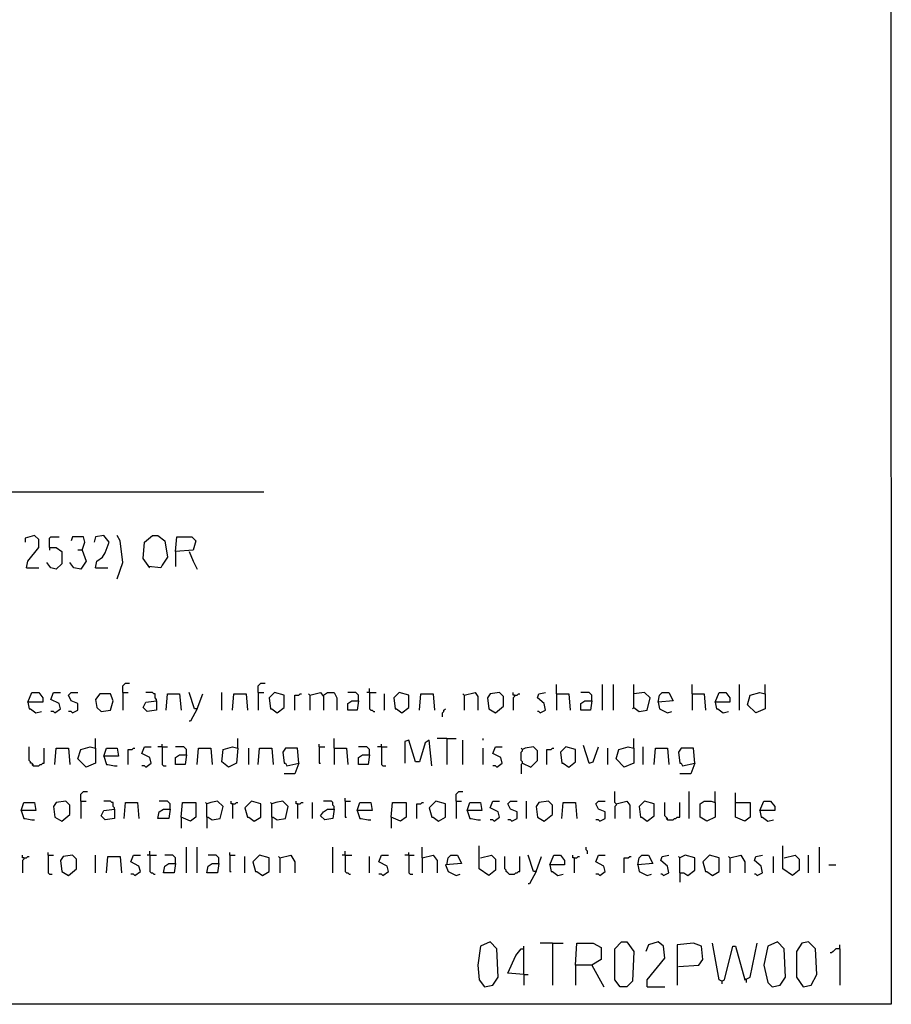
# Model space of a CAD drawing. Extents: x 0.16 to 7.56, y 0.46 to 9.88.
# Drawn here: x 5.62 to 7.56, y 0.46 to 2.66 of the extents above; entities that cross this region are included whole.
import ezdxf

# ---------------------------------------------------------------- set-up
doc = ezdxf.new("R2010")
doc.units = 0
doc.header["$MEASUREMENT"] = 0
doc.layers.add('PFV', color=7, linetype='Continuous')

msp = doc.modelspace()

# ---------------------------------------------------------------- linework, layer by layer
at = {"layer": 'PFV', "color": 0}
for points in [[(0.160606, 0.457576, 0), (0.160606, 9.884848, 0), (7.560606, 9.884848, 0), (7.563636, 0.457576, 0), (0.160606, 0.457576, 0)], [(0.969697, 1.60303, 0), (6.160606, 1.60303, 0)], [(5.630303, 1.433333, 0), (5.633333, 1.448485, 0), (5.657576, 1.478788, 0), (5.657576, 1.49697, 0), (5.648485, 1.506061, 0), (5.627273, 1.5, 0), (5.627273, 1.490909, 0)], [(5.681818, 1.478788, 0), (5.681818, 1.5, 0), (5.684848, 1.50303, 0), (5.70303, 1.50303, 0)], [(5.754545, 1.472727, 0), (5.760606, 1.490909, 0), (5.757576, 1.50303, 0), (5.733333, 1.50303, 0), (5.730303, 1.493939, 0)], [(5.784848, 1.433333, 0), (5.787879, 1.448485, 0), (5.8, 1.457576, 0), (5.806061, 1.466667, 0), (5.815152, 1.490909, 0), (5.80303, 1.506061, 0), (5.784848, 1.50303, 0), (5.781818, 1.490909, 0)], [(5.833333, 1.409091, 0), (5.845455, 1.445455, 0), (5.839394, 1.493939, 0), (5.833333, 1.506061, 0)], [(5.906061, 1.433333, 0), (5.890909, 1.454545, 0), (5.893939, 1.490909, 0), (5.912121, 1.506061, 0), (5.924242, 1.506061, 0), (5.939394, 1.493939, 0), (5.945455, 1.457576, 0), (5.933333, 1.439394, 0), (5.930303, 1.433333, 0), (5.90303, 1.436364, 0)], [(5.963636, 1.469697, 0), (5.966667, 1.50303, 0), (6, 1.50303, 0), (6.009091, 1.493939, 0), (6.00303, 1.472727, 0), (5.963636, 1.469697, 0), (5.963636, 1.436364, 0)], [(5.681818, 1.478788, 0), (5.69697, 1.478788, 0), (5.709091, 1.469697, 0), (5.709091, 1.442424, 0), (5.69697, 1.430303, 0), (5.684848, 1.433333, 0), (5.675758, 1.445455, 0)], [(5.681818, 1.478788, 0), (5.681818, 1.472727, 0)], [(5.754545, 1.472727, 0), (5.763636, 1.448485, 0), (5.751515, 1.430303, 0), (5.736364, 1.433333, 0), (5.727273, 1.445455, 0)], [(5.754545, 1.472727, 0), (5.745455, 1.472727, 0)], [(5.993939, 1.469697, 0), (6.00303, 1.448485, 0), (6.012121, 1.430303, 0)], [(5.630303, 1.433333, 0), (5.657576, 1.433333, 0)], [(5.784848, 1.433333, 0), (5.812121, 1.433333, 0)], [(5.845455, 1.154545, 0), (5.845455, 1.169697, 0), (5.848485, 1.172727, 0), (5.851515, 1.175758, 0), (5.860606, 1.175758, 0)], [(6.148485, 1.154545, 0), (6.148485, 1.169697, 0), (6.151515, 1.172727, 0), (6.154545, 1.175758, 0), (6.163636, 1.175758, 0)], [(6.815152, 1.151515, 0), (6.815152, 1.172727, 0)], [(6.918182, 1.115152, 0), (6.918182, 1.172727, 0)], [(6.942424, 1.115152, 0), (6.942424, 1.172727, 0)], [(6.987879, 1.121212, 0), (6.987879, 1.172727, 0)], [(7.118182, 1.151515, 0), (7.118182, 1.172727, 0)], [(7.224242, 1.115152, 0), (7.224242, 1.172727, 0)], [(7.281818, 1.151515, 0), (7.281818, 1.172727, 0)], [(5.633333, 1.133333, 0), (5.642424, 1.154545, 0), (5.657576, 1.154545, 0), (5.666667, 1.142424, 0), (5.666667, 1.133333, 0), (5.633333, 1.133333, 0), (5.636364, 1.118182, 0), (5.639394, 1.118182, 0), (5.651515, 1.109091, 0), (5.663636, 1.112121, 0)], [(5.693939, 1.109091, 0), (5.706061, 1.118182, 0), (5.70303, 1.130303, 0), (5.684848, 1.139394, 0), (5.690909, 1.154545, 0), (5.706061, 1.154545, 0)], [(5.733333, 1.109091, 0), (5.745455, 1.115152, 0), (5.745455, 1.130303, 0), (5.730303, 1.136364, 0), (5.724242, 1.148485, 0), (5.730303, 1.154545, 0), (5.745455, 1.154545, 0)], [(5.79697, 1.112121, 0), (5.818182, 1.115152, 0), (5.824242, 1.136364, 0), (5.818182, 1.151515, 0), (5.793939, 1.151515, 0), (5.784848, 1.139394, 0), (5.787879, 1.121212, 0), (5.79697, 1.112121, 0)], [(5.845455, 1.154545, 0), (5.857576, 1.154545, 0)], [(5.845455, 1.154545, 0), (5.845455, 1.115152, 0)], [(5.921212, 1.136364, 0), (5.921212, 1.139394, 0), (5.918182, 1.142424, 0), (5.918182, 1.151515, 0), (5.915152, 1.151515, 0), (5.912121, 1.154545, 0), (5.89697, 1.154545, 0)], [(5.942424, 1.115152, 0), (5.945455, 1.151515, 0), (5.972727, 1.151515, 0), (5.975758, 1.115152, 0)], [(6.012121, 1.118182, 0), (6.006061, 1.118182, 0), (5.993939, 1.154545, 0)], [(6.012121, 1.118182, 0), (6.024242, 1.151515, 0)], [(6.066667, 1.115152, 0), (6.066667, 1.154545, 0)], [(6.090909, 1.115152, 0), (6.093939, 1.151515, 0), (6.121212, 1.151515, 0), (6.124242, 1.115152, 0)], [(6.148485, 1.154545, 0), (6.160606, 1.154545, 0)], [(6.148485, 1.154545, 0), (6.148485, 1.115152, 0)], [(6.190909, 1.109091, 0), (6.206061, 1.121212, 0), (6.206061, 1.148485, 0), (6.184848, 1.154545, 0), (6.172727, 1.142424, 0), (6.175758, 1.118182, 0), (6.178788, 1.118182, 0), (6.190909, 1.109091, 0)], [(6.230303, 1.115152, 0), (6.230303, 1.148485, 0), (6.239394, 1.148485, 0), (6.242424, 1.151515, 0), (6.245455, 1.151515, 0)], [(6.263636, 1.148485, 0), (6.260606, 1.151515, 0)], [(6.263636, 1.148485, 0), (6.287879, 1.154545, 0), (6.293939, 1.145455, 0), (6.293939, 1.115152, 0)], [(6.263636, 1.148485, 0), (6.263636, 1.115152, 0)], [(6.293939, 1.148485, 0), (6.30303, 1.154545, 0), (6.318182, 1.154545, 0), (6.324242, 1.142424, 0), (6.324242, 1.115152, 0)], [(6.372727, 1.136364, 0), (6.372727, 1.148485, 0), (6.369697, 1.151515, 0), (6.366667, 1.154545, 0), (6.348485, 1.154545, 0)], [(6.39697, 1.154545, 0), (6.390909, 1.154545, 0)], [(6.39697, 1.154545, 0), (6.39697, 1.163636, 0)], [(6.39697, 1.154545, 0), (6.412121, 1.154545, 0)], [(6.39697, 1.154545, 0), (6.39697, 1.118182, 0), (6.4, 1.115152, 0), (6.40303, 1.115152, 0), (6.406061, 1.112121, 0), (6.409091, 1.112121, 0)], [(6.430303, 1.115152, 0), (6.430303, 1.151515, 0)], [(6.469697, 1.109091, 0), (6.484848, 1.121212, 0), (6.484848, 1.148485, 0), (6.463636, 1.154545, 0), (6.451515, 1.142424, 0), (6.454545, 1.118182, 0), (6.457576, 1.118182, 0), (6.469697, 1.109091, 0)], [(6.509091, 1.115152, 0), (6.512121, 1.151515, 0), (6.539394, 1.151515, 0), (6.542424, 1.115152, 0)], [(6.609091, 1.148485, 0), (6.606061, 1.151515, 0)], [(6.609091, 1.148485, 0), (6.633333, 1.154545, 0), (6.639394, 1.145455, 0), (6.639394, 1.115152, 0)], [(6.609091, 1.148485, 0), (6.609091, 1.115152, 0)], [(6.678788, 1.109091, 0), (6.69697, 1.124242, 0), (6.69697, 1.145455, 0), (6.687879, 1.154545, 0), (6.666667, 1.151515, 0), (6.660606, 1.142424, 0), (6.663636, 1.118182, 0), (6.678788, 1.109091, 0)], [(6.721212, 1.148485, 0), (6.718182, 1.148485, 0), (6.718182, 1.154545, 0)], [(6.721212, 1.148485, 0), (6.721212, 1.145455, 0), (6.718182, 1.142424, 0), (6.718182, 1.115152, 0)], [(6.721212, 1.148485, 0), (6.727273, 1.148485, 0), (6.730303, 1.151515, 0), (6.733333, 1.151515, 0)], [(6.778788, 1.109091, 0), (6.790909, 1.115152, 0), (6.787879, 1.130303, 0), (6.772727, 1.142424, 0), (6.775758, 1.151515, 0), (6.790909, 1.154545, 0)], [(6.815152, 1.151515, 0), (6.842424, 1.151515, 0), (6.845455, 1.115152, 0)], [(6.815152, 1.151515, 0), (6.815152, 1.115152, 0)], [(6.893939, 1.136364, 0), (6.893939, 1.148485, 0), (6.890909, 1.151515, 0), (6.887879, 1.154545, 0), (6.869697, 1.154545, 0)], [(6.987879, 1.121212, 0), (7, 1.112121, 0), (7.018182, 1.115152, 0), (7.024242, 1.142424, 0), (7.012121, 1.154545, 0), (6.987879, 1.151515, 0)], [(7.042424, 1.133333, 0), (7.045455, 1.148485, 0), (7.051515, 1.154545, 0), (7.066667, 1.154545, 0), (7.075758, 1.136364, 0), (7.042424, 1.133333, 0), (7.045455, 1.118182, 0), (7.063636, 1.109091, 0), (7.072727, 1.112121, 0)], [(7.118182, 1.151515, 0), (7.145455, 1.151515, 0), (7.148485, 1.115152, 0)], [(7.118182, 1.151515, 0), (7.118182, 1.115152, 0)], [(7.169697, 1.133333, 0), (7.178788, 1.154545, 0), (7.193939, 1.154545, 0), (7.20303, 1.142424, 0), (7.20303, 1.133333, 0), (7.169697, 1.133333, 0), (7.172727, 1.118182, 0), (7.175758, 1.118182, 0), (7.187879, 1.109091, 0), (7.2, 1.112121, 0)], [(7.281818, 1.151515, 0), (7.281818, 1.118182, 0), (7.260606, 1.109091, 0), (7.242424, 1.127273, 0), (7.248485, 1.148485, 0), (7.269697, 1.154545, 0), (7.281818, 1.151515, 0)], [(5.921212, 1.136364, 0), (5.921212, 1.115152, 0), (5.9, 1.112121, 0), (5.890909, 1.121212, 0), (5.89697, 1.133333, 0), (5.921212, 1.136364, 0)], [(6.372727, 1.136364, 0), (6.369697, 1.115152, 0), (6.348485, 1.115152, 0), (6.348485, 1.130303, 0), (6.357576, 1.136364, 0), (6.372727, 1.136364, 0)], [(6.893939, 1.136364, 0), (6.890909, 1.115152, 0), (6.869697, 1.115152, 0), (6.869697, 1.130303, 0), (6.878788, 1.136364, 0), (6.893939, 1.136364, 0)], [(5.693939, 1.109091, 0), (5.690909, 1.112121, 0), (5.684848, 1.112121, 0)], [(5.733333, 1.109091, 0), (5.730303, 1.112121, 0), (5.724242, 1.112121, 0)], [(6.012121, 1.118182, 0), (5.99697, 1.090909, 0), (5.993939, 1.090909, 0)], [(6.560606, 1.1, 0), (6.560606, 1.109091, 0), (6.563636, 1.112121, 0), (6.563636, 1.115152, 0), (6.566667, 1.118182, 0)], [(6.778788, 1.109091, 0), (6.775758, 1.112121, 0), (6.772727, 1.112121, 0)], [(6.987879, 1.121212, 0), (6.984848, 1.118182, 0)], [(5.784848, 1.030303, 0), (5.784848, 1.051515, 0)], [(5.933333, 1.033333, 0), (5.933333, 1.039394, 0)], [(6.10303, 1.030303, 0), (6.10303, 1.051515, 0)], [(6.284848, 1.033333, 0), (6.284848, 1.039394, 0)], [(6.318182, 1.030303, 0), (6.318182, 1.051515, 0)], [(6.424242, 1.033333, 0), (6.424242, 1.039394, 0)], [(6.536364, 0.990909, 0), (6.530303, 1.048485, 0), (6.521212, 1.042424, 0), (6.509091, 1, 0), (6.5, 1, 0), (6.484848, 1.048485, 0), (6.475758, 1.045455, 0), (6.475758, 0.99697, 0)], [(6.569697, 1.051515, 0), (6.548485, 1.051515, 0)], [(6.569697, 1.051515, 0), (6.590909, 1.051515, 0)], [(6.569697, 1.051515, 0), (6.569697, 0.993939, 0)], [(6.606061, 0.993939, 0), (6.606061, 1.048485, 0)], [(6.651515, 1.048485, 0), (6.651515, 1.051515, 0)], [(6.887879, 0.99697, 0), (6.875758, 1.036364, 0)], [(6.987879, 1.030303, 0), (6.987879, 1.051515, 0)], [(5.645455, 0.990909, 0), (5.645455, 0.993939, 0), (5.642424, 0.99697, 0), (5.639394, 0.99697, 0), (5.639394, 1, 0), (5.636364, 1.00303, 0), (5.636364, 1.033333, 0)], [(5.645455, 0.990909, 0), (5.657576, 0.990909, 0), (5.660606, 0.993939, 0), (5.663636, 0.993939, 0), (5.666667, 0.99697, 0), (5.669697, 0.99697, 0), (5.669697, 1.030303, 0)], [(5.693939, 0.993939, 0), (5.69697, 1.030303, 0), (5.724242, 1.030303, 0), (5.727273, 0.993939, 0)], [(5.784848, 1.030303, 0), (5.784848, 0.99697, 0), (5.763636, 0.987879, 0), (5.745455, 1.006061, 0), (5.751515, 1.027273, 0), (5.772727, 1.033333, 0), (5.784848, 1.030303, 0)], [(5.80303, 1.012121, 0), (5.809091, 1.030303, 0), (5.833333, 1.030303, 0), (5.836364, 1.012121, 0), (5.80303, 1.012121, 0), (5.809091, 0.993939, 0), (5.812121, 0.993939, 0), (5.827273, 0.990909, 0), (5.833333, 0.990909, 0)], [(5.857576, 0.993939, 0), (5.857576, 1.027273, 0), (5.866667, 1.027273, 0), (5.869697, 1.030303, 0), (5.872727, 1.030303, 0)], [(5.89697, 0.987879, 0), (5.909091, 0.99697, 0), (5.906061, 1.009091, 0), (5.887879, 1.018182, 0), (5.893939, 1.033333, 0), (5.909091, 1.033333, 0)], [(5.933333, 1.033333, 0), (5.924242, 1.033333, 0)], [(5.933333, 1.033333, 0), (5.945455, 1.033333, 0)], [(5.933333, 1.033333, 0), (5.933333, 0.993939, 0), (5.936364, 0.990909, 0), (5.942424, 0.990909, 0)], [(5.987879, 1.015152, 0), (5.987879, 1.027273, 0), (5.984848, 1.030303, 0), (5.981818, 1.033333, 0), (5.963636, 1.033333, 0)], [(5.987879, 1.015152, 0), (5.984848, 0.993939, 0), (5.963636, 0.993939, 0), (5.963636, 1.009091, 0), (5.972727, 1.015152, 0), (5.987879, 1.015152, 0)], [(6.012121, 0.993939, 0), (6.015152, 1.030303, 0), (6.042424, 1.030303, 0), (6.045455, 0.993939, 0)], [(6.10303, 1.030303, 0), (6.1, 0.99697, 0), (6.081818, 0.987879, 0), (6.066667, 1, 0), (6.069697, 1.027273, 0), (6.090909, 1.033333, 0), (6.10303, 1.030303, 0)], [(6.127273, 0.993939, 0), (6.127273, 1.030303, 0)], [(6.148485, 0.993939, 0), (6.151515, 1.030303, 0), (6.178788, 1.030303, 0), (6.181818, 0.993939, 0)], [(6.239394, 0.99697, 0), (6.236364, 1.030303, 0), (6.209091, 1.030303, 0), (6.20303, 1.021212, 0), (6.206061, 0.99697, 0), (6.209091, 0.99697, 0), (6.212121, 0.990909, 0), (6.239394, 0.99697, 0), (6.230303, 0.972727, 0), (6.206061, 0.972727, 0)], [(6.284848, 1.033333, 0), (6.29697, 1.033333, 0)], [(6.284848, 1.033333, 0), (6.284848, 0.99697, 0), (6.287879, 0.99697, 0)], [(6.318182, 1.030303, 0), (6.345455, 1.030303, 0), (6.348485, 0.993939, 0)], [(6.318182, 1.030303, 0), (6.318182, 0.993939, 0)], [(6.39697, 1.015152, 0), (6.39697, 1.027273, 0), (6.393939, 1.030303, 0), (6.390909, 1.033333, 0), (6.372727, 1.033333, 0)], [(6.39697, 1.015152, 0), (6.393939, 0.993939, 0), (6.372727, 0.993939, 0), (6.372727, 1.009091, 0), (6.381818, 1.015152, 0), (6.39697, 1.015152, 0)], [(6.424242, 1.033333, 0), (6.415152, 1.033333, 0)], [(6.424242, 1.033333, 0), (6.436364, 1.033333, 0)], [(6.424242, 1.033333, 0), (6.424242, 0.993939, 0), (6.427273, 0.990909, 0), (6.433333, 0.990909, 0)], [(6.651515, 0.993939, 0), (6.651515, 1.030303, 0)], [(6.681818, 0.987879, 0), (6.693939, 0.99697, 0), (6.690909, 1.009091, 0), (6.672727, 1.018182, 0), (6.678788, 1.033333, 0), (6.693939, 1.033333, 0)], [(6.739394, 0.99697, 0), (6.739394, 1, 0), (6.736364, 1.00303, 0), (6.736364, 1.021212, 0), (6.739394, 1.024242, 0), (6.739394, 1.027273, 0), (6.736364, 1.030303, 0)], [(6.739394, 0.99697, 0), (6.757576, 0.987879, 0), (6.772727, 1.00303, 0), (6.772727, 1.024242, 0), (6.763636, 1.033333, 0), (6.745455, 1.030303, 0), (6.739394, 1.027273, 0)], [(6.793939, 0.993939, 0), (6.793939, 1.027273, 0), (6.80303, 1.027273, 0), (6.806061, 1.030303, 0), (6.809091, 1.030303, 0)], [(6.842424, 0.987879, 0), (6.857576, 1, 0), (6.857576, 1.027273, 0), (6.836364, 1.033333, 0), (6.824242, 1.021212, 0), (6.827273, 0.99697, 0), (6.830303, 0.99697, 0), (6.842424, 0.987879, 0)], [(6.887879, 0.99697, 0), (6.89697, 1, 0), (6.909091, 1.033333, 0)], [(6.930303, 0.993939, 0), (6.930303, 1.030303, 0)], [(6.987879, 1.030303, 0), (6.987879, 0.99697, 0), (6.966667, 0.987879, 0), (6.948485, 1.006061, 0), (6.954545, 1.027273, 0), (6.975758, 1.033333, 0), (6.987879, 1.030303, 0)], [(7.009091, 0.993939, 0), (7.009091, 1.033333, 0)], [(7.033333, 0.993939, 0), (7.036364, 1.030303, 0), (7.063636, 1.030303, 0), (7.066667, 0.993939, 0)], [(7.124242, 0.99697, 0), (7.121212, 1.030303, 0), (7.093939, 1.030303, 0), (7.087879, 1.021212, 0), (7.090909, 0.99697, 0), (7.093939, 0.99697, 0), (7.09697, 0.990909, 0), (7.124242, 0.99697, 0), (7.115152, 0.972727, 0), (7.090909, 0.972727, 0)], [(5.645455, 0.990909, 0), (5.642424, 0.993939, 0)], [(5.89697, 0.987879, 0), (5.893939, 0.990909, 0), (5.887879, 0.990909, 0)], [(6.681818, 0.987879, 0), (6.678788, 0.990909, 0), (6.672727, 0.990909, 0)], [(6.739394, 0.99697, 0), (6.736364, 0.993939, 0), (6.736364, 0.972727, 0)], [(5.751515, 0.912121, 0), (5.751515, 0.927273, 0), (5.754545, 0.930303, 0), (5.757576, 0.933333, 0), (5.766667, 0.933333, 0)], [(6.590909, 0.912121, 0), (6.590909, 0.927273, 0), (6.593939, 0.930303, 0), (6.59697, 0.933333, 0), (6.606061, 0.933333, 0)], [(6.948485, 0.906061, 0), (6.945455, 0.909091, 0), (6.945455, 0.933333, 0)], [(7.112121, 0.872727, 0), (7.112121, 0.933333, 0)], [(7.169697, 0.909091, 0), (7.169697, 0.933333, 0)], [(7.215152, 0.909091, 0), (7.215152, 0.930303, 0)], [(5.618182, 0.890909, 0), (5.624242, 0.909091, 0), (5.648485, 0.909091, 0), (5.651515, 0.890909, 0), (5.618182, 0.890909, 0), (5.624242, 0.872727, 0), (5.627273, 0.872727, 0), (5.642424, 0.869697, 0), (5.648485, 0.869697, 0)], [(5.709091, 0.866667, 0), (5.727273, 0.881818, 0), (5.727273, 0.90303, 0), (5.718182, 0.912121, 0), (5.69697, 0.909091, 0), (5.690909, 0.9, 0), (5.693939, 0.875758, 0), (5.709091, 0.866667, 0)], [(5.751515, 0.912121, 0), (5.763636, 0.912121, 0)], [(5.751515, 0.912121, 0), (5.751515, 0.872727, 0)], [(5.827273, 0.893939, 0), (5.827273, 0.89697, 0), (5.824242, 0.9, 0), (5.824242, 0.909091, 0), (5.821212, 0.909091, 0), (5.818182, 0.912121, 0), (5.80303, 0.912121, 0)], [(5.848485, 0.872727, 0), (5.851515, 0.909091, 0), (5.878788, 0.909091, 0), (5.881818, 0.872727, 0)], [(5.951515, 0.893939, 0), (5.951515, 0.906061, 0), (5.948485, 0.909091, 0), (5.945455, 0.912121, 0), (5.927273, 0.912121, 0)], [(5.975758, 0.875758, 0), (5.978788, 0.909091, 0), (6.009091, 0.909091, 0), (6.009091, 0.875758, 0), (5.99697, 0.866667, 0), (5.975758, 0.875758, 0), (5.975758, 0.851515, 0)], [(6.033333, 0.875758, 0), (6.033333, 0.906061, 0), (6.030303, 0.909091, 0)], [(6.033333, 0.875758, 0), (6.036364, 0.875758, 0), (6.045455, 0.869697, 0), (6.063636, 0.872727, 0), (6.069697, 0.9, 0), (6.057576, 0.912121, 0), (6.042424, 0.909091, 0), (6.033333, 0.906061, 0)], [(6.090909, 0.906061, 0), (6.087879, 0.906061, 0), (6.087879, 0.912121, 0)], [(6.090909, 0.906061, 0), (6.09697, 0.906061, 0), (6.1, 0.909091, 0), (6.10303, 0.909091, 0)], [(6.090909, 0.906061, 0), (6.090909, 0.872727, 0)], [(6.139394, 0.866667, 0), (6.154545, 0.875758, 0), (6.154545, 0.906061, 0), (6.133333, 0.912121, 0), (6.118182, 0.89697, 0), (6.124242, 0.875758, 0), (6.127273, 0.875758, 0), (6.139394, 0.866667, 0)], [(6.178788, 0.875758, 0), (6.178788, 0.906061, 0), (6.175758, 0.909091, 0)], [(6.178788, 0.875758, 0), (6.181818, 0.875758, 0), (6.190909, 0.869697, 0), (6.209091, 0.872727, 0), (6.215152, 0.9, 0), (6.20303, 0.912121, 0), (6.187879, 0.909091, 0), (6.178788, 0.906061, 0)], [(6.236364, 0.906061, 0), (6.233333, 0.906061, 0), (6.233333, 0.912121, 0)], [(6.236364, 0.906061, 0), (6.242424, 0.906061, 0), (6.245455, 0.909091, 0), (6.248485, 0.909091, 0)], [(6.236364, 0.906061, 0), (6.236364, 0.872727, 0)], [(6.269697, 0.872727, 0), (6.269697, 0.909091, 0)], [(6.318182, 0.893939, 0), (6.318182, 0.9, 0), (6.315152, 0.90303, 0), (6.315152, 0.909091, 0), (6.312121, 0.912121, 0), (6.293939, 0.912121, 0)], [(6.342424, 0.912121, 0), (6.342424, 0.918182, 0)], [(6.342424, 0.912121, 0), (6.354545, 0.912121, 0)], [(6.342424, 0.912121, 0), (6.342424, 0.875758, 0), (6.345455, 0.875758, 0)], [(6.369697, 0.890909, 0), (6.375758, 0.909091, 0), (6.4, 0.909091, 0), (6.40303, 0.890909, 0), (6.369697, 0.890909, 0), (6.375758, 0.872727, 0), (6.378788, 0.872727, 0), (6.393939, 0.869697, 0), (6.4, 0.869697, 0)], [(6.445455, 0.875758, 0), (6.448485, 0.909091, 0), (6.478788, 0.909091, 0), (6.478788, 0.875758, 0), (6.466667, 0.866667, 0), (6.445455, 0.875758, 0), (6.445455, 0.851515, 0)], [(6.50303, 0.872727, 0), (6.50303, 0.906061, 0), (6.512121, 0.906061, 0), (6.515152, 0.909091, 0), (6.518182, 0.909091, 0)], [(6.551515, 0.866667, 0), (6.566667, 0.875758, 0), (6.566667, 0.906061, 0), (6.545455, 0.912121, 0), (6.530303, 0.89697, 0), (6.536364, 0.875758, 0), (6.539394, 0.875758, 0), (6.551515, 0.866667, 0)], [(6.590909, 0.912121, 0), (6.60303, 0.912121, 0)], [(6.590909, 0.912121, 0), (6.590909, 0.872727, 0)], [(6.615152, 0.890909, 0), (6.621212, 0.909091, 0), (6.645455, 0.909091, 0), (6.648485, 0.890909, 0), (6.615152, 0.890909, 0), (6.621212, 0.872727, 0), (6.624242, 0.872727, 0), (6.639394, 0.869697, 0), (6.645455, 0.869697, 0)], [(6.675758, 0.866667, 0), (6.687879, 0.875758, 0), (6.684848, 0.887879, 0), (6.666667, 0.89697, 0), (6.672727, 0.912121, 0), (6.687879, 0.912121, 0)], [(6.715152, 0.866667, 0), (6.727273, 0.872727, 0), (6.727273, 0.887879, 0), (6.712121, 0.893939, 0), (6.706061, 0.906061, 0), (6.712121, 0.912121, 0), (6.727273, 0.912121, 0)], [(6.748485, 0.872727, 0), (6.748485, 0.912121, 0)], [(6.787879, 0.866667, 0), (6.806061, 0.881818, 0), (6.806061, 0.90303, 0), (6.79697, 0.912121, 0), (6.775758, 0.909091, 0), (6.769697, 0.9, 0), (6.772727, 0.875758, 0), (6.787879, 0.866667, 0)], [(6.827273, 0.872727, 0), (6.830303, 0.909091, 0), (6.857576, 0.909091, 0), (6.860606, 0.872727, 0)], [(6.912121, 0.866667, 0), (6.924242, 0.872727, 0), (6.924242, 0.887879, 0), (6.909091, 0.893939, 0), (6.90303, 0.906061, 0), (6.909091, 0.912121, 0), (6.924242, 0.912121, 0)], [(6.948485, 0.906061, 0), (6.948485, 0.90303, 0), (6.945455, 0.9, 0), (6.945455, 0.872727, 0)], [(6.948485, 0.906061, 0), (6.972727, 0.912121, 0), (6.978788, 0.90303, 0), (6.978788, 0.872727, 0)], [(7.018182, 0.866667, 0), (7.033333, 0.878788, 0), (7.033333, 0.906061, 0), (7.012121, 0.912121, 0), (7, 0.9, 0), (7.00303, 0.875758, 0), (7.006061, 0.875758, 0), (7.018182, 0.866667, 0)], [(7.063636, 0.869697, 0), (7.063636, 0.872727, 0), (7.060606, 0.875758, 0), (7.057576, 0.878788, 0), (7.057576, 0.909091, 0)], [(7.063636, 0.869697, 0), (7.075758, 0.869697, 0), (7.078788, 0.872727, 0), (7.081818, 0.872727, 0), (7.084848, 0.875758, 0), (7.090909, 0.875758, 0), (7.090909, 0.909091, 0)], [(7.169697, 0.909091, 0), (7.169697, 0.875758, 0), (7.151515, 0.866667, 0), (7.136364, 0.875758, 0), (7.136364, 0.906061, 0), (7.145455, 0.912121, 0), (7.160606, 0.912121, 0), (7.169697, 0.909091, 0)], [(7.215152, 0.909091, 0), (7.248485, 0.909091, 0), (7.248485, 0.875758, 0), (7.236364, 0.866667, 0), (7.215152, 0.875758, 0), (7.215152, 0.909091, 0)], [(7.269697, 0.890909, 0), (7.278788, 0.912121, 0), (7.293939, 0.912121, 0), (7.30303, 0.9, 0), (7.30303, 0.890909, 0), (7.269697, 0.890909, 0), (7.272727, 0.875758, 0), (7.275758, 0.875758, 0), (7.287879, 0.866667, 0), (7.3, 0.869697, 0)], [(5.827273, 0.893939, 0), (5.827273, 0.872727, 0), (5.806061, 0.869697, 0), (5.79697, 0.878788, 0), (5.80303, 0.890909, 0), (5.827273, 0.893939, 0)], [(5.951515, 0.893939, 0), (5.948485, 0.872727, 0), (5.924242, 0.872727, 0), (5.927273, 0.887879, 0), (5.936364, 0.893939, 0), (5.951515, 0.893939, 0)], [(6.318182, 0.893939, 0), (6.315152, 0.872727, 0), (6.29697, 0.869697, 0), (6.287879, 0.878788, 0), (6.293939, 0.887879, 0), (6.30303, 0.893939, 0), (6.318182, 0.893939, 0)], [(6.033333, 0.875758, 0), (6.033333, 0.851515, 0)], [(6.178788, 0.875758, 0), (6.178788, 0.851515, 0)], [(6.675758, 0.866667, 0), (6.672727, 0.869697, 0), (6.666667, 0.869697, 0)], [(6.715152, 0.866667, 0), (6.712121, 0.869697, 0), (6.706061, 0.869697, 0)], [(6.912121, 0.866667, 0), (6.909091, 0.869697, 0), (6.90303, 0.869697, 0)], [(7.063636, 0.869697, 0), (7.060606, 0.872727, 0)], [(5.678788, 0.790909, 0), (5.678788, 0.79697, 0)], [(5.906061, 0.790909, 0), (5.906061, 0.8, 0)], [(5.987879, 0.751515, 0), (5.987879, 0.809091, 0)], [(6.012121, 0.751515, 0), (6.012121, 0.809091, 0)], [(6.084848, 0.790909, 0), (6.084848, 0.79697, 0)], [(6.315152, 0.751515, 0), (6.315152, 0.809091, 0)], [(6.342424, 0.790909, 0), (6.342424, 0.8, 0)], [(6.484848, 0.790909, 0), (6.484848, 0.79697, 0)], [(6.515152, 0.784848, 0), (6.515152, 0.809091, 0)], [(6.645455, 0.784848, 0), (6.669697, 0.790909, 0), (6.678788, 0.781818, 0), (6.678788, 0.757576, 0), (6.663636, 0.745455, 0), (6.642424, 0.760606, 0), (6.642424, 0.812121, 0)], [(6.884848, 0.793939, 0), (6.884848, 0.8, 0), (6.881818, 0.80303, 0), (6.881818, 0.809091, 0)], [(7.324242, 0.784848, 0), (7.348485, 0.790909, 0), (7.357576, 0.781818, 0), (7.357576, 0.757576, 0), (7.342424, 0.745455, 0), (7.321212, 0.760606, 0), (7.321212, 0.812121, 0)], [(7.40303, 0.751515, 0), (7.40303, 0.809091, 0)], [(5.624242, 0.784848, 0), (5.621212, 0.784848, 0), (5.621212, 0.790909, 0)], [(5.624242, 0.784848, 0), (5.624242, 0.781818, 0), (5.621212, 0.778788, 0), (5.621212, 0.751515, 0)], [(5.624242, 0.784848, 0), (5.630303, 0.784848, 0), (5.633333, 0.787879, 0), (5.636364, 0.787879, 0)], [(5.678788, 0.790909, 0), (5.690909, 0.790909, 0)], [(5.678788, 0.790909, 0), (5.678788, 0.751515, 0), (5.681818, 0.748485, 0), (5.687879, 0.748485, 0)], [(5.724242, 0.745455, 0), (5.742424, 0.760606, 0), (5.742424, 0.781818, 0), (5.733333, 0.790909, 0), (5.712121, 0.787879, 0), (5.706061, 0.778788, 0), (5.709091, 0.754545, 0), (5.724242, 0.745455, 0)], [(5.784848, 0.751515, 0), (5.784848, 0.790909, 0)], [(5.809091, 0.751515, 0), (5.812121, 0.787879, 0), (5.839394, 0.787879, 0), (5.842424, 0.751515, 0)], [(5.872727, 0.745455, 0), (5.884848, 0.754545, 0), (5.881818, 0.766667, 0), (5.863636, 0.775758, 0), (5.869697, 0.790909, 0), (5.884848, 0.790909, 0)], [(5.906061, 0.790909, 0), (5.9, 0.790909, 0)], [(5.906061, 0.790909, 0), (5.921212, 0.790909, 0)], [(5.906061, 0.790909, 0), (5.906061, 0.754545, 0), (5.909091, 0.751515, 0), (5.912121, 0.751515, 0), (5.915152, 0.748485, 0), (5.918182, 0.748485, 0)], [(5.963636, 0.772727, 0), (5.960606, 0.751515, 0), (5.936364, 0.751515, 0), (5.939394, 0.766667, 0), (5.948485, 0.772727, 0), (5.963636, 0.772727, 0)], [(5.963636, 0.772727, 0), (5.963636, 0.784848, 0), (5.960606, 0.787879, 0), (5.957576, 0.790909, 0), (5.939394, 0.790909, 0)], [(6.060606, 0.772727, 0), (6.057576, 0.751515, 0), (6.033333, 0.751515, 0), (6.036364, 0.766667, 0), (6.045455, 0.772727, 0), (6.060606, 0.772727, 0)], [(6.060606, 0.772727, 0), (6.060606, 0.784848, 0), (6.057576, 0.787879, 0), (6.054545, 0.790909, 0), (6.036364, 0.790909, 0)], [(6.084848, 0.790909, 0), (6.09697, 0.790909, 0)], [(6.084848, 0.790909, 0), (6.084848, 0.754545, 0), (6.087879, 0.754545, 0)], [(6.118182, 0.751515, 0), (6.118182, 0.787879, 0)], [(6.157576, 0.745455, 0), (6.172727, 0.754545, 0), (6.172727, 0.784848, 0), (6.151515, 0.790909, 0), (6.136364, 0.775758, 0), (6.142424, 0.754545, 0), (6.145455, 0.754545, 0), (6.157576, 0.745455, 0)], [(6.19697, 0.784848, 0), (6.193939, 0.787879, 0)], [(6.19697, 0.784848, 0), (6.221212, 0.790909, 0), (6.230303, 0.775758, 0), (6.230303, 0.751515, 0)], [(6.19697, 0.784848, 0), (6.19697, 0.751515, 0)], [(6.342424, 0.790909, 0), (6.336364, 0.790909, 0)], [(6.342424, 0.790909, 0), (6.357576, 0.790909, 0)], [(6.342424, 0.790909, 0), (6.342424, 0.754545, 0), (6.345455, 0.751515, 0), (6.348485, 0.751515, 0), (6.351515, 0.748485, 0), (6.354545, 0.748485, 0)], [(6.39697, 0.751515, 0), (6.39697, 0.787879, 0)], [(6.427273, 0.745455, 0), (6.439394, 0.754545, 0), (6.436364, 0.766667, 0), (6.418182, 0.775758, 0), (6.424242, 0.790909, 0), (6.439394, 0.790909, 0)], [(6.484848, 0.790909, 0), (6.475758, 0.790909, 0)], [(6.484848, 0.790909, 0), (6.49697, 0.790909, 0)], [(6.484848, 0.790909, 0), (6.484848, 0.751515, 0), (6.487879, 0.748485, 0), (6.493939, 0.748485, 0)], [(6.515152, 0.784848, 0), (6.539394, 0.790909, 0), (6.548485, 0.778788, 0), (6.548485, 0.751515, 0)], [(6.515152, 0.784848, 0), (6.515152, 0.751515, 0)], [(6.569697, 0.769697, 0), (6.572727, 0.784848, 0), (6.578788, 0.790909, 0), (6.593939, 0.790909, 0), (6.60303, 0.772727, 0), (6.566667, 0.769697, 0), (6.572727, 0.754545, 0), (6.590909, 0.745455, 0), (6.6, 0.748485, 0)], [(6.709091, 0.748485, 0), (6.706061, 0.751515, 0), (6.70303, 0.754545, 0), (6.70303, 0.757576, 0), (6.7, 0.760606, 0), (6.7, 0.787879, 0)], [(6.709091, 0.748485, 0), (6.721212, 0.748485, 0), (6.724242, 0.751515, 0), (6.727273, 0.751515, 0), (6.730303, 0.754545, 0), (6.733333, 0.754545, 0), (6.733333, 0.787879, 0)], [(6.769697, 0.754545, 0), (6.763636, 0.754545, 0), (6.751515, 0.790909, 0)], [(6.769697, 0.754545, 0), (6.781818, 0.787879, 0)], [(6.8, 0.769697, 0), (6.809091, 0.790909, 0), (6.824242, 0.790909, 0), (6.833333, 0.778788, 0), (6.833333, 0.769697, 0), (6.8, 0.769697, 0), (6.80303, 0.754545, 0), (6.806061, 0.754545, 0), (6.818182, 0.745455, 0), (6.830303, 0.748485, 0)], [(6.854545, 0.784848, 0), (6.851515, 0.784848, 0), (6.851515, 0.790909, 0)], [(6.854545, 0.784848, 0), (6.860606, 0.784848, 0), (6.863636, 0.787879, 0), (6.866667, 0.787879, 0)], [(6.854545, 0.784848, 0), (6.854545, 0.751515, 0)], [(6.912121, 0.745455, 0), (6.924242, 0.754545, 0), (6.921212, 0.766667, 0), (6.90303, 0.775758, 0), (6.909091, 0.790909, 0), (6.924242, 0.790909, 0)], [(6.966667, 0.751515, 0), (6.966667, 0.784848, 0), (6.975758, 0.784848, 0), (6.978788, 0.787879, 0), (6.981818, 0.787879, 0)], [(6.99697, 0.769697, 0), (7, 0.784848, 0), (7.006061, 0.790909, 0), (7.021212, 0.790909, 0), (7.030303, 0.772727, 0), (6.99697, 0.769697, 0), (7, 0.754545, 0), (7.018182, 0.745455, 0), (7.027273, 0.748485, 0)], [(7.054545, 0.745455, 0), (7.066667, 0.751515, 0), (7.063636, 0.766667, 0), (7.048485, 0.778788, 0), (7.051515, 0.787879, 0), (7.066667, 0.790909, 0)], [(7.090909, 0.751515, 0), (7.090909, 0.784848, 0), (7.087879, 0.787879, 0)], [(7.090909, 0.751515, 0), (7.1, 0.751515, 0), (7.109091, 0.745455, 0), (7.124242, 0.757576, 0), (7.124242, 0.784848, 0), (7.10303, 0.790909, 0), (7.090909, 0.784848, 0)], [(7.163636, 0.745455, 0), (7.178788, 0.754545, 0), (7.178788, 0.784848, 0), (7.157576, 0.790909, 0), (7.142424, 0.775758, 0), (7.148485, 0.754545, 0), (7.151515, 0.754545, 0), (7.163636, 0.745455, 0)], [(7.20303, 0.784848, 0), (7.2, 0.787879, 0)], [(7.20303, 0.784848, 0), (7.227273, 0.790909, 0), (7.236364, 0.775758, 0), (7.236364, 0.751515, 0)], [(7.20303, 0.784848, 0), (7.20303, 0.751515, 0)], [(7.263636, 0.745455, 0), (7.275758, 0.751515, 0), (7.272727, 0.766667, 0), (7.257576, 0.778788, 0), (7.260606, 0.787879, 0), (7.275758, 0.790909, 0)], [(7.3, 0.751515, 0), (7.3, 0.787879, 0)], [(7.378788, 0.751515, 0), (7.378788, 0.790909, 0)], [(5.872727, 0.745455, 0), (5.869697, 0.748485, 0), (5.863636, 0.748485, 0)], [(6.427273, 0.745455, 0), (6.424242, 0.748485, 0), (6.418182, 0.748485, 0)], [(6.769697, 0.754545, 0), (6.754545, 0.727273, 0), (6.751515, 0.727273, 0)], [(6.912121, 0.745455, 0), (6.909091, 0.748485, 0), (6.90303, 0.748485, 0)], [(7.054545, 0.745455, 0), (7.051515, 0.748485, 0), (7.048485, 0.748485, 0)], [(7.090909, 0.751515, 0), (7.090909, 0.730303, 0)], [(7.263636, 0.745455, 0), (7.260606, 0.748485, 0), (7.257576, 0.748485, 0)], [(7.424242, 0.769697, 0), (7.439394, 0.769697, 0)], [(6.654545, 0.49697, 0), (6.672727, 0.5, 0), (6.684848, 0.518182, 0), (6.681818, 0.581818, 0), (6.666667, 0.59697, 0), (6.645455, 0.587879, 0), (6.639394, 0.545455, 0), (6.642424, 0.512121, 0), (6.654545, 0.49697, 0)], [(6.957576, 0.49697, 0), (6.945455, 0.512121, 0), (6.945455, 0.581818, 0), (6.960606, 0.59697, 0), (6.972727, 0.59697, 0), (6.987879, 0.575758, 0), (6.984848, 0.509091, 0), (6.972727, 0.49697, 0), (6.957576, 0.49697, 0)], [(7.018182, 0.49697, 0), (7.018182, 0.512121, 0), (7.057576, 0.560606, 0), (7.054545, 0.587879, 0), (7.042424, 0.59697, 0), (7.021212, 0.590909, 0), (7.015152, 0.575758, 0)], [(7.29697, 0.49697, 0), (7.315152, 0.5, 0), (7.327273, 0.518182, 0), (7.324242, 0.581818, 0), (7.309091, 0.59697, 0), (7.287879, 0.587879, 0), (7.278788, 0.545455, 0), (7.287879, 0.506061, 0), (7.29697, 0.49697, 0)], [(7.366667, 0.49697, 0), (7.384848, 0.5, 0), (7.39697, 0.524242, 0), (7.393939, 0.581818, 0), (7.378788, 0.59697, 0), (7.363636, 0.593939, 0), (7.351515, 0.575758, 0), (7.351515, 0.518182, 0), (7.366667, 0.49697, 0)], [(6.742424, 0.524242, 0), (6.706061, 0.527273, 0), (6.724242, 0.566667, 0), (6.736364, 0.581818, 0), (6.742424, 0.581818, 0)], [(6.742424, 0.524242, 0), (6.742424, 0.587879, 0)], [(6.806061, 0.593939, 0), (6.778788, 0.593939, 0)], [(6.806061, 0.593939, 0), (6.830303, 0.593939, 0)], [(6.806061, 0.593939, 0), (6.806061, 0.5, 0)], [(6.857576, 0.545455, 0), (6.860606, 0.593939, 0), (6.89697, 0.593939, 0), (6.915152, 0.584848, 0), (6.915152, 0.557576, 0), (6.893939, 0.545455, 0), (6.857576, 0.545455, 0), (6.857576, 0.5, 0)], [(7.087879, 0.542424, 0), (7.133333, 0.545455, 0), (7.142424, 0.557576, 0), (7.139394, 0.587879, 0), (7.121212, 0.593939, 0), (7.084848, 0.590909, 0), (7.084848, 0.5, 0)], [(7.184848, 0.509091, 0), (7.178788, 0.512121, 0), (7.163636, 0.593939, 0)], [(7.184848, 0.509091, 0), (7.190909, 0.512121, 0), (7.209091, 0.587879, 0), (7.215152, 0.587879, 0), (7.236364, 0.512121, 0), (7.248485, 0.518182, 0), (7.263636, 0.593939, 0)], [(7.448485, 0.581818, 0), (7.439394, 0.581818, 0), (7.436364, 0.578788, 0), (7.433333, 0.575758, 0), (7.430303, 0.572727, 0), (7.427273, 0.572727, 0)], [(7.448485, 0.581818, 0), (7.448485, 0.590909, 0)], [(7.448485, 0.581818, 0), (7.448485, 0.5, 0)], [(6.893939, 0.545455, 0), (6.921212, 0.49697, 0)], [(6.742424, 0.524242, 0), (6.751515, 0.524242, 0)], [(6.742424, 0.524242, 0), (6.742424, 0.5, 0)], [(7.184848, 0.509091, 0), (7.184848, 0.50303, 0)], [(7.239394, 0.512121, 0), (7.236364, 0.515152, 0)], [(7.239394, 0.512121, 0), (7.239394, 0.506061, 0)], [(7.018182, 0.49697, 0), (7.057576, 0.49697, 0)]]:
    msp.add_polyline3d(points, dxfattribs=at)

doc.saveas('drawing.dxf')
